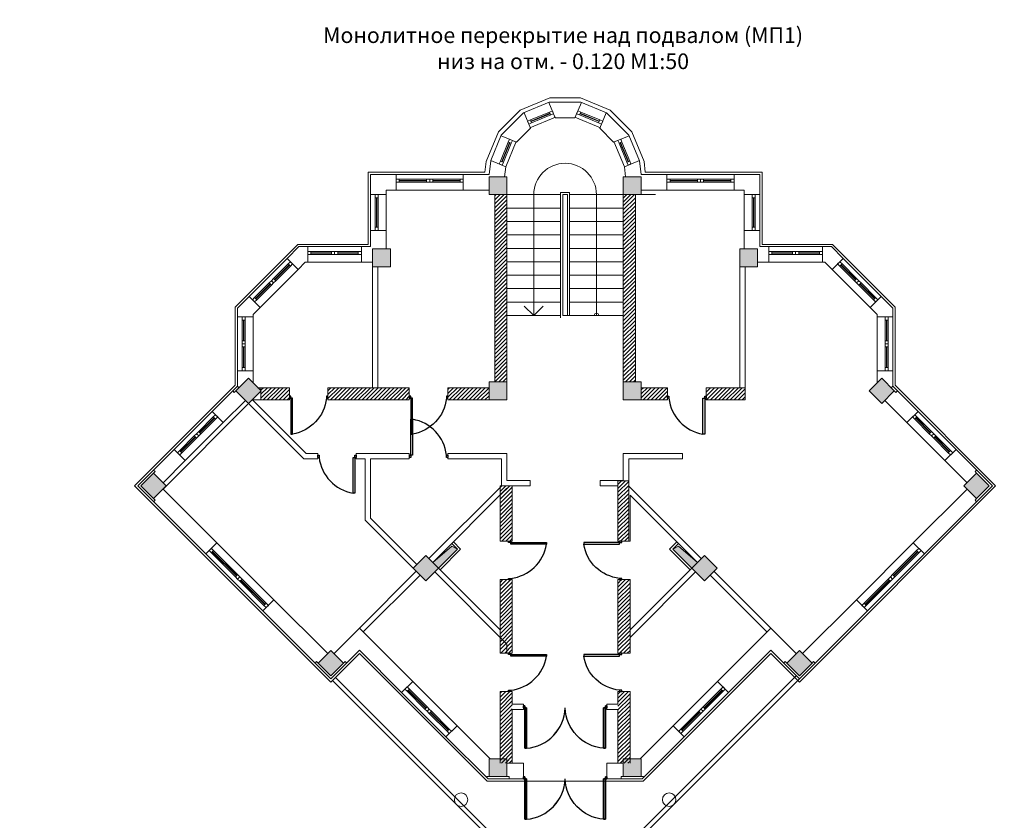
# Model space of a CAD drawing. Units: millimetres. Extents: x -66411 to 503938, y -85534 to 175326.
# Drawn here: x 176942 to 198936, y 11192 to 29074 of the extents above; entities that cross this region are included whole.
import ezdxf

# ---------------------------------------------------------------- set-up
doc = ezdxf.new("R2010")
doc.units = ezdxf.units.MM
for name, color, linetype in [('door', 74, 'Continuous'), ('hatch', 252, 'Continuous'), ('mebel', 12, 'Continuous'), ('thin wall', 7, 'Continuous')]:
    doc.layers.add(name, color=color, linetype=linetype)
for name, color, linetype, lineweight in [('kolumns', 7, 'Continuous', 30), ('wall', 7, 'Continuous', 30), ('window', 5, 'Continuous', 0), ('СТЕНА', 7, 'Continuous', 30), ('Текст', 250, 'Continuous', 25)]:
    doc.layers.add(name, color=color, linetype=linetype, lineweight=lineweight)
doc.styles.get("Standard").update_dxf_attribs({"font": 'arial.ttf'})

# ---------------------------------------------------------------- blocks, each defined once
blk = doc.blocks.new('qer2')
at = {"layer": 'door'}
for points in [[(62076, 126108), (62106, 126108), (62106, 126158), (62076, 126158)], [(62106, 125208), (62146, 125208), (62146, 126108), (62106, 126108)], [(63866, 125208), (63906, 125208), (63906, 126108), (63866, 126108)], [(63906, 126108), (63936, 126108), (63936, 126158), (63906, 126158)]]:
    blk.add_lwpolyline(points, close=True, dxfattribs=at)
for points in [[(62146, 125208, 0.381203), (63006, 126108, -2.578415)], [(63866, 125208, -0.381203), (63006, 126108, 2.578415)]]:
    blk.add_lwpolyline(points, format="xyb", dxfattribs=at)
blk = doc.blocks.new('asfswqwq')
at = {"layer": 'door'}
blk.add_lwpolyline([(73883, -48238, -0.335636), (74643, -47438, 3.861963)], format="xyb", dxfattribs=at)
for points in [[(74643, -48238), (74683, -48238), (74683, -47438), (74643, -47438)], [(73853, -48288), (73883, -48288), (73883, -48238), (73853, -48238)], [(74683, -48288), (74713, -48288), (74713, -48238), (74683, -48238)]]:
    blk.add_lwpolyline(points, close=True, dxfattribs=at)

msp = doc.modelspace()

# ---------------------------------------------------------------- hatches: boundary and pattern name
at = {"layer": 'hatch', "lineweight": 0}
for points in [[(187825.1, 25166.5), (187825.1, 25566.5), (187425.1, 25566.5), (187425.1, 25166.5)], [(190825.1, 25166.5), (190825.1, 25566.5), (190425.1, 25566.5), (190425.1, 25166.5)], [(185225.1, 23554.6), (185225.1, 23954.6), (184825.1, 23954.6), (184825.1, 23554.6)], [(193425.1, 23554.6), (193425.1, 23954.6), (193025.1, 23954.6), (193025.1, 23554.6)], [(193425.1, 23554.6), (193425.1, 23954.6), (193025.1, 23954.6), (193025.1, 23554.6)], [(181771.2, 20783.5), (182054, 20500.7), (182336.9, 20783.5), (182054, 21066.3)], [(187425.1, 20583.5), (187825.1, 20583.5), (187825.1, 20983.5), (187425.1, 20983.5)], [(190425.1, 20583.5), (190825.1, 20583.5), (190825.1, 20983.5), (190425.1, 20983.5)], [(196196.2, 21066.3), (195913.3, 20783.5), (196196.2, 20500.7), (196479, 20783.5)], [(179649.9, 18662.2), (179932.7, 18379.3), (180215.5, 18662.2), (179932.7, 18945)], [(198317.5, 18945), (198034.6, 18662.2), (198317.5, 18379.3), (198600.3, 18662.2)], [(186720.9, 17248), (186595.5, 17312.4), (186169.4, 16951), (186296.7, 16823.7)], [(191529.3, 17248), (191654.7, 17312.4), (192080.8, 16951), (191953.5, 16823.7)], [(185731, 16823.7), (186013.8, 16540.9), (186296.7, 16823.7), (186013.8, 17106.5)], [(192236.4, 17106.5), (191953.5, 16823.7), (192236.4, 16540.9), (192519.2, 16823.7)], [(183609.7, 14702.4), (183892.5, 14419.5), (184175.3, 14702.4), (183892.5, 14985.2)], [(194357.7, 14985.2), (194074.8, 14702.4), (194357.7, 14419.5), (194640.5, 14702.4)], [(187825.1, 12166.5), (187825.1, 12566.5), (187425.1, 12566.5), (187425.1, 12166.5)], [(190825.1, 12166.5), (190825.1, 12566.5), (190425.1, 12566.5), (190425.1, 12166.5)]]:
    msp.add_hatch(color=256, dxfattribs=at).paths.add_polyline_path(points)
at = {"layer": 'СТЕНА', "lineweight": 0}
h = msp.add_hatch(dxfattribs=at)
h.set_pattern_fill('ANSI31', scale=500, style=0)
h.set_pattern_definition([(45, (-691683.31, -315993.675), (-44.194174, 44.194174), [])])
h.paths.add_polyline_path([(187825.1, 20983.5), (187555.1, 20983.5), (187555.1, 25166.5), (187825.1, 25166.5)])
h.paths.add_polyline_path([(190695.1, 25166.5), (190425.1, 25166.5), (190425.1, 20983.5), (190695.1, 20983.5)])
h.paths.add_polyline_path([(182965.1, 20853.5), (182331.6, 20853.5), (182331.6, 20583.5), (182965.1, 20583.5)])
h.paths.add_polyline_path([(183825.1, 20853.5), (185645.1, 20853.5), (185645.1, 20583.5), (183825.1, 20583.5)])
h.paths.add_polyline_path([(186505.1, 20583.5), (187425.1, 20583.5), (187425.1, 20853.5), (186505.1, 20853.5)])
h.paths.add_polyline_path([(190825.1, 20853.5), (191415.1, 20853.5), (191415.1, 20583.5), (190825.1, 20583.5)])
h.paths.add_polyline_path([(192275.1, 20853.5), (193145.1, 20853.5), (193145.1, 20583.5), (192275.1, 20583.5)])
h.paths.add_polyline_path([(187945.1, 18663.5), (187675.1, 18663.5), (187675.1, 17426.5), (187945.1, 17426.5)])
h.paths.add_polyline_path([(190305.1, 17426.5), (190545.1, 17426.5), (190545.1, 18775.6), (190305.1, 18775.6)])
h.paths.add_polyline_path([(187675.1, 16566.5), (187945.1, 16566.5), (187945.1, 14926.5), (187675.1, 14926.5)])
h.paths.add_polyline_path([(190575.1, 14926.5), (190305.1, 14926.5), (190305.1, 16566.5), (190575.1, 16566.5)])
h.paths.add_polyline_path([(187675.1, 14066.5), (187945.1, 14066.5), (187945.1, 12466.5), (187675.1, 12466.5)])
h.paths.add_polyline_path([(190305.1, 12466.5), (190575.1, 12466.5), (190575.1, 14066.5), (190305.1, 14066.5)])

# ---------------------------------------------------------------- linework, layer by layer
at = {"layer": 'kolumns', "lineweight": 0}
for points in [[(187825.1, 25166.5), (187425.1, 25166.5), (187425.1, 25566.5), (187825.1, 25566.5)], [(190825.1, 25166.5), (190425.1, 25166.5), (190425.1, 25566.5), (190825.1, 25566.5)], [(185225.1, 23554.6), (184825.1, 23554.6), (184825.1, 23954.6), (185225.1, 23954.6)], [(193425.1, 23554.6), (193025.1, 23554.6), (193025.1, 23954.6), (193425.1, 23954.6)], [(193025.1, 23554.6), (193425.1, 23554.6), (193425.1, 23954.6), (193025.1, 23954.6)], [(182054, 21066.3), (181771.2, 20783.5), (182054, 20500.7), (182336.9, 20783.5)], [(187825.1, 20583.5), (187425.1, 20583.5), (187425.1, 20983.5), (187825.1, 20983.5)], [(190825.1, 20583.5), (190425.1, 20583.5), (190425.1, 20983.5), (190825.1, 20983.5)], [(196196.2, 21066.3), (196479, 20783.5), (196196.2, 20500.7), (195913.3, 20783.5)], [(179932.7, 18945), (179649.9, 18662.2), (179932.7, 18379.3), (180215.5, 18662.2)], [(198317.5, 18945), (198600.3, 18662.2), (198317.5, 18379.3), (198034.6, 18662.2)], [(186013.8, 17106.5), (185731, 16823.7), (186013.8, 16540.9), (186296.7, 16823.7)], [(192236.4, 17106.5), (192519.2, 16823.7), (192236.4, 16540.9), (191953.5, 16823.7)], [(183892.5, 14985.2), (183609.7, 14702.4), (183892.5, 14419.5), (184175.3, 14702.4)], [(194357.7, 14985.2), (194640.5, 14702.4), (194357.7, 14419.5), (194074.8, 14702.4)], [(187825.1, 12166.5), (187425.1, 12166.5), (187425.1, 12566.5), (187825.1, 12566.5)], [(190825.1, 12166.5), (190425.1, 12166.5), (190425.1, 12566.5), (190825.1, 12566.5)]]:
    msp.add_lwpolyline(points, close=True, dxfattribs=at)
at = {"layer": 'mebel', "lineweight": 0}
msp.add_line((182041, 20487.6), (180157.9, 18604.5), dxfattribs=at)
msp.add_lwpolyline([(190825.1, 25166.5), (191145.1, 25166.5)], dxfattribs=at)
at = {"layer": 'thin wall', "lineweight": 0}
for points in [[(188119.5, 27054.9), (188783.7, 27330)], [(189466.5, 27330), (188783.7, 27330)], [(189466.5, 27330), (190130.7, 27054.9)], [(188119.5, 27054.9), (187636.7, 26572.1)], [(188198.7, 26993.1), (188771.4, 27230.3)], [(189478.8, 27230.3), (190051.5, 26993.1)], [(190130.7, 27054.9), (190613.5, 26572.1)], [(188337.4, 26658.4), (188910, 26895.6)], [(189340.1, 26895.6), (189912.8, 26658.4)], [(187360, 25904), (187636.7, 26572.1)], [(187465.1, 25929.4), (187698.5, 26492.9)], [(190551.7, 26492.9), (190787.8, 25922.8)], [(190613.5, 26572.1), (190890.2, 25903.9)], [(187799.8, 25790.8), (188033.2, 26354.3)], [(190216.9, 26354.3), (190453.1, 25784.2)], [(187333.5, 25666.5), (187360, 25904)], [(190916.7, 25666.5), (190890.2, 25903.9)], [(187333.5, 25666.5), (184725.1, 25666.5)], [(184725.1, 25666.5), (184725.1, 24054.6)], [(185350.1, 25616.5), (186850.1, 25616.5)], [(193525.1, 25666.5), (190916.7, 25666.5)], [(192900.1, 25616.5), (191400.1, 25616.5)], [(193525.1, 24054.6), (193525.1, 25666.5)], [(184775.1, 25166.5), (184775.1, 24366.5)], [(185125.1, 25166.5), (185125.1, 24366.5)], [(185350.1, 25266.5), (186850.1, 25266.5)], [(192900.1, 25266.5), (191400.1, 25266.5)], [(193125.1, 25166.5), (193125.1, 24366.5)], [(193475.1, 25166.5), (193475.1, 24366.5)], [(183154.4, 24054.6), (181754, 22654.2)], [(184725.1, 24054.6), (183154.4, 24054.6)], [(183375.1, 24004.6), (184575.1, 24004.6)], [(195095.8, 24054.6), (193525.1, 24054.6)], [(194875.1, 24004.6), (193675.1, 24004.6)], [(196496.1, 22654.2), (195095.8, 24054.6)], [(182065.3, 22894.8), (182913.8, 23743.3)], [(183375.1, 23654.6), (184575.1, 23654.6)], [(194875.1, 23654.6), (193675.1, 23654.6)], [(196184.9, 22894.8), (195336.3, 23743.3)], [(182312.8, 22647.3), (183161.3, 23495.8)], [(195937.4, 22647.3), (195088.8, 23495.8)], [(181754, 22654.2), (181754, 20907.8)], [(196496.1, 20907.8), (196496.1, 22654.2)], [(181804, 22433.5), (181804, 21233.5)], [(182154, 22433.5), (182154, 21233.5)], [(196096.1, 22433.5), (196096.1, 21233.5)], [(196446.1, 22433.5), (196446.1, 21233.5)], [(181754, 20907.8), (179508.4, 18662.2)], [(198741.7, 18662.2), (196496.1, 20907.8)], [(180392.3, 19475.4), (181240.9, 20323.9)], [(197857.9, 19475.4), (197009.3, 20323.9)], [(180639.8, 19227.9), (181488.3, 20076.4)], [(197610.4, 19227.9), (196761.8, 20076.4)], [(179508.4, 18662.2), (183892.5, 14278.1)], [(194357.7, 14278.1), (198741.7, 18662.2)], [(182619.7, 16116.6), (181346.9, 17389.4)], [(195630.5, 16116.6), (196903.3, 17389.4)], [(182372.2, 15869.1), (181099.4, 17141.9)], [(195878, 15869.1), (197150.8, 17141.9)], [(183892.5, 14278.1), (184532.3, 14917.9)], [(184532.3, 14917.9), (187383.7, 12066.5)], [(190866.5, 12066.5), (193717.9, 14917.9)], [(193717.9, 14917.9), (194357.7, 14278.1)], [(185720.8, 14295), (186710.8, 13305.1)], [(192529.3, 14295), (191539.4, 13305.1)], [(185473.4, 14047.5), (186463.3, 13057.6)], [(192776.8, 14047.5), (191786.9, 13057.6)], [(187383.7, 12066.5), (190866.5, 12066.5)]]:
    msp.add_lwpolyline(points, dxfattribs=at)
at = {"layer": 'wall', "lineweight": 0}
for points in [[(188762.2, 27226.5), (188905.6, 26880.3)], [(189478.8, 27230.3), (188771.4, 27230.3)], [(189344.6, 26880.3), (189488, 27226.5)], [(188198.7, 26993.1), (187698.5, 26492.9)], [(188351.3, 26650.7), (188207.9, 26996.9)], [(189344.6, 26880.3), (188905.6, 26880.3)], [(189898.9, 26650.7), (190042.3, 26996.9)], [(190051.5, 26993.1), (190551.7, 26492.9)], [(188351.3, 26650.7), (188040.9, 26340.3)], [(189898.9, 26650.7), (190209.3, 26340.3)], [(187694.7, 26483.7), (188040.9, 26340.3)], [(190555.5, 26483.7), (190209.3, 26340.3)], [(187428.2, 25616.5), (187462.4, 25922.9)], [(187462.4, 25922.9), (187465.1, 25929.4)], [(187465.1, 25929.4), (187799.8, 25790.8)], [(187774.8, 25566.5), (187799.8, 25790.8)], [(190785.1, 25929.4), (190450.4, 25790.8)], [(190475.4, 25566.5), (190450.4, 25790.8)], [(190822, 25616.5), (190787.8, 25922.8)], [(184775.1, 25166.5), (184775.1, 25616.5)], [(185350.1, 25616.5), (184775.1, 25616.5)], [(185350.1, 25616.5), (185350.1, 25266.5)], [(187428.2, 25616.5), (186850.1, 25616.5)], [(186850.1, 25616.5), (186850.1, 25266.5)], [(190822, 25616.5), (191400.1, 25616.5)], [(191400.1, 25616.5), (191400.1, 25266.5)], [(192900.1, 25616.5), (193475.1, 25616.5)], [(192900.1, 25616.5), (192900.1, 25266.5)], [(193475.1, 25166.5), (193475.1, 25616.5)], [(184775.1, 25166.5), (185125.1, 25166.5)], [(185125.1, 25166.5), (185125.1, 25266.5)], [(185350.1, 25266.5), (185125.1, 25266.5)], [(187425.1, 25266.5), (186850.1, 25266.5)], [(190825.1, 25266.5), (191400.1, 25266.5)], [(192900.1, 25266.5), (193125.1, 25266.5)], [(193125.1, 25166.5), (193125.1, 25266.5)], [(193475.1, 25166.5), (193125.1, 25166.5)], [(184775.1, 24004.6), (184775.1, 24366.5)], [(184775.1, 24366.5), (185125.1, 24366.5)], [(185125.1, 23954.6), (185125.1, 24366.5)], [(193125.1, 23954.6), (193125.1, 24366.5)], [(193475.1, 24366.5), (193125.1, 24366.5)], [(193475.1, 24004.6), (193475.1, 24366.5)], [(182913.8, 23743.3), (183175.1, 24004.6)], [(183375.1, 24004.6), (183175.1, 24004.6)], [(183375.1, 24004.6), (183375.1, 23654.6)], [(184775.1, 24004.6), (184575.1, 24004.6)], [(184575.1, 24004.6), (184575.1, 23654.6)], [(193475.1, 24004.6), (193675.1, 24004.6)], [(193675.1, 24004.6), (193675.1, 23654.6)], [(194875.1, 24004.6), (195075.1, 24004.6)], [(194875.1, 24004.6), (194875.1, 23654.6)], [(195336.3, 23743.3), (195075.1, 24004.6)], [(182913.8, 23743.3), (183161.3, 23495.8)], [(183161.3, 23495.8), (183320.1, 23654.6)], [(183375.1, 23654.6), (183320.1, 23654.6)], [(184825.1, 23654.6), (184575.1, 23654.6)], [(193425.1, 23654.6), (193675.1, 23654.6)], [(194875.1, 23654.6), (194930.1, 23654.6)], [(195088.8, 23495.8), (194930.1, 23654.6)], [(195336.3, 23743.3), (195088.8, 23495.8)], [(181804, 22633.5), (182065.3, 22894.8)], [(182065.3, 22894.8), (182312.8, 22647.3)], [(196184.9, 22894.8), (195937.4, 22647.3)], [(196446.1, 22633.5), (196184.9, 22894.8)], [(181804, 22433.5), (181804, 22633.5)], [(182154, 22488.5), (182312.8, 22647.3)], [(182154, 22433.5), (182154, 22488.5)], [(196096.1, 22488.5), (195937.4, 22647.3)], [(196096.1, 22433.5), (196096.1, 22488.5)], [(196446.1, 22433.5), (196446.1, 22633.5)], [(181804, 22433.5), (182154, 22433.5)], [(196446.1, 22433.5), (196096.1, 22433.5)], [(181804, 20887.1), (181804, 21233.5)], [(181804, 21233.5), (182154, 21233.5)], [(182154, 20966.3), (182154, 21233.5)], [(196096.1, 20966.3), (196096.1, 21233.5)], [(196446.1, 21233.5), (196096.1, 21233.5)], [(196446.1, 20887.1), (196446.1, 21233.5)], [(181240.9, 20323.9), (181804, 20887.1)], [(181735.8, 20748.1), (181700.5, 20783.5)], [(181771.2, 20783.5), (181735.8, 20748.1)], [(181804, 20887.1), (181839.4, 20851.7)], [(196446.1, 20887.1), (196410.8, 20851.7)], [(197009.3, 20323.9), (196446.1, 20887.1)], [(196479, 20783.5), (196514.3, 20748.2)], [(196514.4, 20748.1), (196549.7, 20783.5)], [(181488.3, 20076.4), (181983.3, 20571.4)], [(196761.8, 20076.4), (196266.9, 20571.4)], [(181240.9, 20323.9), (181488.3, 20076.4)], [(197009.3, 20323.9), (196761.8, 20076.4)], [(179579.2, 18662.2), (180392.3, 19475.4)], [(180392.3, 19475.4), (180639.8, 19227.9)], [(197857.9, 19475.4), (197610.4, 19227.9)], [(198671, 18662.2), (197857.9, 19475.4)], [(180144.8, 18732.9), (180639.8, 19227.9)], [(198105.4, 18732.9), (197610.4, 19227.9)], [(179968.1, 18980.4), (179932.7, 19015.7)], [(179932.7, 18945), (179968.1, 18980.4)], [(198282.1, 18980.4), (198317.5, 19015.7)], [(198317.5, 18945), (198282.1, 18980.4)], [(181099.4, 17141.9), (179579.2, 18662.2)], [(181346.9, 17389.4), (180144.8, 18591.5)], [(196903.3, 17389.4), (198105.4, 18591.5)], [(197150.8, 17141.9), (198671, 18662.2)], [(179932.7, 18379.3), (179968.1, 18344)], [(179968.1, 18344), (179932.7, 18308.6)], [(198317.5, 18379.3), (198282.1, 18344)], [(198282.1, 18344), (198317.5, 18308.6)], [(181099.4, 17141.9), (181346.9, 17389.4)], [(197150.8, 17141.9), (196903.3, 17389.4)], [(182372.2, 15869.1), (182619.7, 16116.6)], [(183821.8, 14914.5), (182619.7, 16116.6)], [(194428.4, 14914.5), (195630.5, 16116.6)], [(195878, 15869.1), (195630.5, 16116.6)], [(183892.5, 14348.8), (182372.2, 15869.1)], [(194357.7, 14348.8), (195878, 15869.1)], [(183963.2, 14914.5), (184532.3, 15483.6)], [(185720.8, 14295), (184532.3, 15483.6)], [(192529.3, 14295), (193717.9, 15483.6)], [(193717.9, 15483.6), (194287, 14914.5)], [(183892.5, 14348.8), (184532.3, 14988.6)], [(185473.4, 14047.5), (184532.3, 14988.6)], [(192776.8, 14047.5), (193717.9, 14988.6)], [(193717.9, 14988.6), (194357.7, 14348.8)], [(183574.3, 14737.7), (183539, 14702.4)], [(183609.7, 14702.4), (183574.3, 14737.7)], [(184175.3, 14702.4), (184210.7, 14737.7)], [(184210.7, 14737.7), (184246.1, 14702.4)], [(194039.5, 14737.7), (194004.1, 14702.4)], [(194074.8, 14702.4), (194039.5, 14737.7)], [(194640.5, 14702.4), (194675.9, 14737.7)], [(194675.9, 14737.7), (194711.2, 14702.4)], [(185473.4, 14047.5), (185720.8, 14295)], [(192776.8, 14047.5), (192529.3, 14295)], [(186463.3, 13057.6), (186710.8, 13305.1)], [(187449.4, 12566.5), (186710.8, 13305.1)], [(190800.8, 12566.5), (191539.4, 13305.1)], [(191786.9, 13057.6), (191539.4, 13305.1)], [(187404.4, 12116.5), (186463.3, 13057.6)], [(190845.8, 12116.5), (191786.9, 13057.6)], [(187825.1, 12466.5), (188195.1, 12466.5)], [(188195.1, 12466.5), (188195.1, 12116.5)], [(188195.1, 12466.5), (188195.1, 12116.5)], [(190055.1, 12466.5), (190425.1, 12466.5)], [(190055.1, 12466.5), (190055.1, 12116.5)], [(190055.1, 12466.5), (190055.1, 12116.5)], [(187425.1, 12166.5), (187375.1, 12166.5)], [(187375.1, 12166.5), (187375.1, 12145.8)], [(187404.4, 12116.5), (188195.1, 12116.5)], [(187825.1, 12166.5), (187875.1, 12166.5)], [(187875.1, 12166.5), (187875.1, 12116.5)], [(190055.1, 12116.5), (190845.8, 12116.5)], [(190425.1, 12166.5), (190375.1, 12166.5)], [(190375.1, 12166.5), (190375.1, 12116.5)], [(190825.1, 12166.5), (190875.1, 12166.5)], [(190875.1, 12166.5), (190875.1, 12145.8)]]:
    msp.add_lwpolyline(points, dxfattribs=at)
at = {"layer": 'window', "lineweight": 0}
for points in [[(188312.9, 26743.4), (188286.1, 26808), (188350.7, 26835.1), (188377.5, 26770.4)], [(188787.1, 26983.4), (188791, 26974.2), (188366, 26798.1), (188362.2, 26807.4)], [(188867.2, 26973), (188840.4, 27037.7), (188775.7, 27011.1), (188802.5, 26946.5)], [(189383, 26973), (189409.7, 27037.7), (189474.5, 27011.1), (189447.7, 26946.5)], [(189463, 26983.4), (189459.2, 26974.2), (189884.2, 26798.1), (189888, 26807.4)], [(189937.3, 26743.4), (189964.1, 26808), (189899.5, 26835.1), (189872.7, 26770.4)], [(187948.2, 26378.7), (187883.6, 26405.5), (187856.5, 26340.9), (187921.2, 26314.1)], [(190301.9, 26378.7), (190366.6, 26405.5), (190393.7, 26340.9), (190329, 26314.1)], [(187708.2, 25904.5), (187717.4, 25900.6), (187893.5, 26325.6), (187884.2, 26329.5)], [(190542, 25904.5), (190532.7, 25900.6), (190356.7, 26325.6), (190366, 26329.5)], [(187718.6, 25824.4), (187654, 25851.2), (187680.5, 25915.9), (187745.2, 25889.2)], [(190531.6, 25824.4), (190596.2, 25851.2), (190569.7, 25915.9), (190505, 25889.2)], [(185420.1, 25511.5), (185350.1, 25511.5), (185350.1, 25441.5), (185420.1, 25441.5)], [(185420.1, 25481.5), (185420.1, 25471.5), (186030.1, 25471.5), (186030.1, 25481.5)], [(186030.1, 25511.5), (186100.1, 25511.5), (186100.1, 25441.5), (186030.1, 25441.5)], [(186170.1, 25511.5), (186100.1, 25511.5), (186100.1, 25441.5), (186170.1, 25441.5)], [(186780.1, 25481.5), (186780.1, 25471.5), (186170.1, 25471.5), (186170.1, 25481.5)], [(186780.1, 25511.5), (186850.1, 25511.5), (186850.1, 25441.5), (186780.1, 25441.5)], [(191470.1, 25511.5), (191400.1, 25511.5), (191400.1, 25441.5), (191470.1, 25441.5)], [(191470.1, 25481.5), (191470.1, 25471.5), (192080.1, 25471.5), (192080.1, 25481.5)], [(192080.1, 25511.5), (192150.1, 25511.5), (192150.1, 25441.5), (192080.1, 25441.5)], [(192220.1, 25511.5), (192150.1, 25511.5), (192150.1, 25441.5), (192220.1, 25441.5)], [(192830.1, 25481.5), (192830.1, 25471.5), (192220.1, 25471.5), (192220.1, 25481.5)], [(192830.1, 25511.5), (192900.1, 25511.5), (192900.1, 25441.5), (192830.1, 25441.5)], [(184880.1, 25096.5), (184880.1, 25166.5), (184950.1, 25166.5), (184950.1, 25096.5)], [(184910.1, 24436.5), (184920.1, 24436.5), (184920.1, 25096.5), (184910.1, 25096.5)], [(193370.1, 25096.5), (193370.1, 25166.5), (193300.1, 25166.5), (193300.1, 25096.5)], [(193340.1, 24436.5), (193330.1, 24436.5), (193330.1, 25096.5), (193340.1, 25096.5)], [(184880.1, 24436.5), (184880.1, 24366.5), (184950.1, 24366.5), (184950.1, 24436.5)], [(193370.1, 24436.5), (193370.1, 24366.5), (193300.1, 24366.5), (193300.1, 24436.5)], [(183445.1, 23899.6), (183375.1, 23899.6), (183375.1, 23829.6), (183445.1, 23829.6)], [(183445.1, 23869.6), (183445.1, 23859.6), (183905.1, 23859.6), (183905.1, 23869.6)], [(183905.1, 23899.6), (183975.1, 23899.6), (183975.1, 23829.6), (183905.1, 23829.6)], [(184045.1, 23899.6), (183975.1, 23899.6), (183975.1, 23829.6), (184045.1, 23829.6)], [(184505.1, 23869.6), (184505.1, 23859.6), (184045.1, 23859.6), (184045.1, 23869.6)], [(184505.1, 23899.6), (184575.1, 23899.6), (184575.1, 23829.6), (184505.1, 23829.6)], [(193745.1, 23899.6), (193675.1, 23899.6), (193675.1, 23829.6), (193745.1, 23829.6)], [(193745.1, 23869.6), (193745.1, 23859.6), (194205.1, 23859.6), (194205.1, 23869.6)], [(194205.1, 23899.6), (194275.1, 23899.6), (194275.1, 23829.6), (194205.1, 23829.6)], [(194345.1, 23899.6), (194275.1, 23899.6), (194275.1, 23829.6), (194345.1, 23829.6)], [(194805.1, 23869.6), (194805.1, 23859.6), (194345.1, 23859.6), (194345.1, 23869.6)], [(194805.1, 23899.6), (194875.1, 23899.6), (194875.1, 23829.6), (194805.1, 23829.6)], [(182959.8, 23598.3), (182966.9, 23591.3), (182641.6, 23266), (182634.5, 23273.1)], [(182938.6, 23619.6), (182988.1, 23669.1), (183037.6, 23619.6), (182988.1, 23570.1)], [(195311.6, 23619.6), (195262.1, 23669.1), (195212.6, 23619.6), (195262.1, 23570.1)], [(195290.4, 23598.3), (195283.3, 23591.3), (195608.6, 23266), (195615.6, 23273.1)], [(182210.3, 22848.8), (182217.3, 22841.7), (182542.6, 23167), (182535.5, 23174.1)], [(182514.3, 23195.3), (182563.8, 23244.8), (182613.3, 23195.3), (182563.8, 23145.8)], [(182613.3, 23294.3), (182563.8, 23244.8), (182613.3, 23195.3), (182662.8, 23244.8)], [(195636.8, 23294.3), (195686.3, 23244.8), (195636.8, 23195.3), (195587.4, 23244.8)], [(195735.8, 23195.3), (195686.3, 23244.8), (195636.8, 23195.3), (195686.3, 23145.8)], [(196039.9, 22848.8), (196032.8, 22841.7), (195707.6, 23167), (195714.6, 23174.1)], [(182189, 22870), (182139.5, 22820.5), (182189, 22771), (182238.5, 22820.5)], [(196061.1, 22870), (196110.6, 22820.5), (196061.1, 22771), (196011.6, 22820.5)], [(181909, 22363.5), (181909, 22433.5), (181979, 22433.5), (181979, 22363.5)], [(181939, 22363.5), (181949, 22363.5), (181949, 21903.5), (181939, 21903.5)], [(196341.1, 22363.5), (196341.1, 22433.5), (196271.1, 22433.5), (196271.1, 22363.5)], [(196311.1, 22363.5), (196301.1, 22363.5), (196301.1, 21903.5), (196311.1, 21903.5)], [(181909, 21903.5), (181909, 21833.5), (181979, 21833.5), (181979, 21903.5)], [(181909, 21763.5), (181909, 21833.5), (181979, 21833.5), (181979, 21763.5)], [(196341.1, 21903.5), (196341.1, 21833.5), (196271.1, 21833.5), (196271.1, 21903.5)], [(196341.1, 21763.5), (196341.1, 21833.5), (196271.1, 21833.5), (196271.1, 21763.5)], [(181939, 21303.5), (181949, 21303.5), (181949, 21763.5), (181939, 21763.5)], [(196311.1, 21303.5), (196301.1, 21303.5), (196301.1, 21763.5), (196311.1, 21763.5)], [(181909, 21303.5), (181909, 21233.5), (181979, 21233.5), (181979, 21303.5)], [(196341.1, 21303.5), (196341.1, 21233.5), (196271.1, 21233.5), (196271.1, 21303.5)], [(181265.6, 20200.1), (181315.1, 20249.6), (181364.6, 20200.1), (181315.1, 20150.6)], [(196984.6, 20200.1), (196935.1, 20249.6), (196885.6, 20200.1), (196935.1, 20150.6)], [(181286.8, 20178.9), (181293.9, 20171.9), (180968.6, 19846.6), (180961.5, 19853.7)], [(196963.4, 20178.9), (196956.3, 20171.9), (197281.6, 19846.6), (197288.6, 19853.7)], [(180841.3, 19775.9), (180890.8, 19825.4), (180940.3, 19775.9), (180890.8, 19726.4)], [(180940.3, 19874.9), (180890.8, 19825.4), (180940.3, 19775.9), (180989.8, 19825.4)], [(197309.9, 19874.9), (197359.4, 19825.4), (197309.9, 19775.9), (197260.4, 19825.4)], [(197408.9, 19775.9), (197359.4, 19825.4), (197309.9, 19775.9), (197359.4, 19726.4)], [(180537.3, 19429.4), (180544.4, 19422.3), (180869.6, 19747.6), (180862.6, 19754.7)], [(197712.9, 19429.4), (197705.8, 19422.3), (197380.6, 19747.6), (197387.6, 19754.7)], [(180516.1, 19450.6), (180466.6, 19401.1), (180516.1, 19351.6), (180565.6, 19401.1)], [(197734.1, 19450.6), (197783.6, 19401.1), (197734.1, 19351.6), (197684.6, 19401.1)], [(181223.2, 17166.7), (181173.7, 17216.1), (181223.2, 17265.6), (181272.7, 17216.1)], [(181244.4, 17187.9), (181251.5, 17194.9), (181788.9, 16657.5), (181781.8, 16650.5)], [(197005.8, 17187.9), (196998.7, 17194.9), (196461.3, 16657.5), (196468.4, 16650.5)], [(197027, 17166.7), (197076.5, 17216.1), (197027, 17265.6), (196977.5, 17216.1)], [(181760.6, 16629.2), (181810.1, 16579.8), (181859.6, 16629.2), (181810.1, 16678.7)], [(181859.6, 16530.3), (181810.1, 16579.8), (181859.6, 16629.2), (181909.1, 16579.8)], [(182418.2, 16014.1), (182425.3, 16021.1), (181887.9, 16558.5), (181880.8, 16551.5)], [(195832, 16014.1), (195824.9, 16021.1), (196362.3, 16558.5), (196369.4, 16551.5)], [(196390.6, 16530.3), (196440.1, 16579.8), (196390.6, 16629.2), (196341.1, 16579.8)], [(196489.6, 16629.2), (196440.1, 16579.8), (196390.6, 16629.2), (196440.1, 16678.7)], [(182397, 15992.9), (182446.5, 15943.4), (182496, 15992.9), (182446.5, 16042.4)], [(195853.2, 15992.9), (195803.7, 15943.4), (195754.2, 15992.9), (195803.7, 16042.4)], [(185597.1, 14072.3), (185547.6, 14121.8), (185597.1, 14171.3), (185646.6, 14121.8)], [(185618.3, 14093.5), (185625.4, 14100.6), (186021.4, 13704.6), (186014.3, 13697.5)], [(192631.9, 14093.5), (192624.8, 14100.6), (192228.8, 13704.6), (192235.9, 13697.5)], [(192653.1, 14072.3), (192702.6, 14121.8), (192653.1, 14171.3), (192603.6, 14121.8)], [(185993.1, 13676.3), (186042.6, 13626.8), (186092.1, 13676.3), (186042.6, 13725.8)], [(186092.1, 13577.3), (186042.6, 13626.8), (186092.1, 13676.3), (186141.6, 13626.8)], [(192158.1, 13577.3), (192207.6, 13626.8), (192158.1, 13676.3), (192108.6, 13626.8)], [(192257.1, 13676.3), (192207.6, 13626.8), (192158.1, 13676.3), (192207.6, 13725.8)], [(186509.3, 13202.6), (186516.3, 13209.6), (186120.4, 13605.6), (186113.3, 13598.5)], [(191740.9, 13202.6), (191733.8, 13209.6), (192129.8, 13605.6), (192136.9, 13598.5)], [(186488.1, 13181.3), (186537.6, 13131.8), (186587.1, 13181.3), (186537.6, 13230.8)], [(191762.1, 13181.3), (191712.6, 13131.8), (191663.1, 13181.3), (191712.6, 13230.8)]]:
    msp.add_lwpolyline(points, close=True, dxfattribs=at)
for points in [[(188775.7, 27011.1), (188802.5, 26946.5), (188377.5, 26770.4), (188350.7, 26835.1), (188775.7, 27011.1)], [(189474.5, 27011.1), (189447.7, 26946.5), (189872.7, 26770.4), (189899.5, 26835.1), (189474.5, 27011.1)], [(187680.5, 25915.9), (187745.2, 25889.2), (187921.2, 26314.1), (187856.5, 26340.9), (187680.5, 25915.9)], [(190569.7, 25915.9), (190505, 25889.2), (190329, 26314.1), (190393.7, 26340.9), (190569.7, 25915.9)], [(185420.1, 25511.5), (185420.1, 25441.5), (186030.1, 25441.5), (186030.1, 25511.5), (185420.1, 25511.5)], [(186780.1, 25511.5), (186780.1, 25441.5), (186170.1, 25441.5), (186170.1, 25511.5), (186780.1, 25511.5)], [(191470.1, 25511.5), (191470.1, 25441.5), (192080.1, 25441.5), (192080.1, 25511.5), (191470.1, 25511.5)], [(192830.1, 25511.5), (192830.1, 25441.5), (192220.1, 25441.5), (192220.1, 25511.5), (192830.1, 25511.5)], [(184880.1, 24436.5), (184950.1, 24436.5), (184950.1, 25096.5), (184880.1, 25096.5), (184880.1, 24436.5)], [(193370.1, 24436.5), (193300.1, 24436.5), (193300.1, 25096.5), (193370.1, 25096.5), (193370.1, 24436.5)], [(183445.1, 23899.6), (183445.1, 23829.6), (183905.1, 23829.6), (183905.1, 23899.6), (183445.1, 23899.6)], [(184505.1, 23899.6), (184505.1, 23829.6), (184045.1, 23829.6), (184045.1, 23899.6), (184505.1, 23899.6)], [(193745.1, 23899.6), (193745.1, 23829.6), (194205.1, 23829.6), (194205.1, 23899.6), (193745.1, 23899.6)], [(194805.1, 23899.6), (194805.1, 23829.6), (194345.1, 23829.6), (194345.1, 23899.6), (194805.1, 23899.6)], [(182938.6, 23619.6), (182988.1, 23570.1), (182662.8, 23244.8), (182613.3, 23294.3), (182938.6, 23619.6)], [(195311.6, 23619.6), (195262.1, 23570.1), (195587.4, 23244.8), (195636.8, 23294.3), (195311.6, 23619.6)], [(182189, 22870), (182238.5, 22820.5), (182563.8, 23145.8), (182514.3, 23195.3), (182189, 22870)], [(196061.1, 22870), (196011.6, 22820.5), (195686.3, 23145.8), (195735.8, 23195.3), (196061.1, 22870)], [(181909, 22363.5), (181979, 22363.5), (181979, 21903.5), (181909, 21903.5), (181909, 22363.5)], [(196341.1, 22363.5), (196271.1, 22363.5), (196271.1, 21903.5), (196341.1, 21903.5), (196341.1, 22363.5)], [(181909, 21303.5), (181979, 21303.5), (181979, 21763.5), (181909, 21763.5), (181909, 21303.5)], [(196341.1, 21303.5), (196271.1, 21303.5), (196271.1, 21763.5), (196341.1, 21763.5), (196341.1, 21303.5)], [(181265.6, 20200.1), (181315.1, 20150.6), (180989.8, 19825.4), (180940.3, 19874.9), (181265.6, 20200.1)], [(196984.6, 20200.1), (196935.1, 20150.6), (197260.4, 19825.4), (197309.9, 19874.9), (196984.6, 20200.1)], [(180516.1, 19450.6), (180565.6, 19401.1), (180890.8, 19726.4), (180841.3, 19775.9), (180516.1, 19450.6)], [(197734.1, 19450.6), (197684.6, 19401.1), (197359.4, 19726.4), (197408.9, 19775.9), (197734.1, 19450.6)], [(181223.2, 17166.7), (181272.7, 17216.1), (181810.1, 16678.7), (181760.6, 16629.2), (181223.2, 17166.7)], [(197027, 17166.7), (196977.5, 17216.1), (196440.1, 16678.7), (196489.6, 16629.2), (197027, 17166.7)], [(182397, 15992.9), (182446.5, 16042.4), (181909.1, 16579.8), (181859.6, 16530.3), (182397, 15992.9)], [(195853.2, 15992.9), (195803.7, 16042.4), (196341.1, 16579.8), (196390.6, 16530.3), (195853.2, 15992.9)], [(185597.1, 14072.3), (185646.6, 14121.8), (186042.6, 13725.8), (185993.1, 13676.3), (185597.1, 14072.3)], [(192653.1, 14072.3), (192603.6, 14121.8), (192207.6, 13725.8), (192257.1, 13676.3), (192653.1, 14072.3)], [(186488.1, 13181.3), (186537.6, 13230.8), (186141.6, 13626.8), (186092.1, 13577.3), (186488.1, 13181.3)], [(191762.1, 13181.3), (191712.6, 13230.8), (192108.6, 13626.8), (192158.1, 13577.3), (191762.1, 13181.3)]]:
    msp.add_lwpolyline(points, dxfattribs=at)
at = {"layer": 'СТЕНА', "color": 7, "lineweight": 0}
msp.add_lwpolyline([(188425.1, 22466.5), (188425.1, 25166.5, -1), (189825.1, 25166.5), (189825.1, 22466.5)], format="xyb", dxfattribs=at)
for points in [[(187555.1, 25166.5), (187555.1, 20983.5)], [(187825.1, 25166.5), (187825.1, 20983.5)], [(187825.1, 25166.5), (189025.1, 25166.5)], [(189025.1, 22416.5), (189025.1, 25216.5), (189225.1, 25216.5), (189225.1, 22466.5)], [(189175.1, 22466.5), (189175.1, 25166.5), (189075.1, 25166.5), (189075.1, 22466.5)], [(189225.1, 25166.5), (190425.1, 25166.5)], [(190425.1, 25166.5), (190425.1, 20983.5)], [(190695.1, 25166.5), (190695.1, 20983.5)], [(187825.1, 24866.5), (189025.1, 24866.5)], [(189225.1, 24866.5), (190425.1, 24866.5)], [(189025.1, 24566.5), (187825.1, 24566.5)], [(189225.1, 24566.5), (190425.1, 24566.5)], [(189025.1, 24266.5), (187825.1, 24266.5)], [(189225.1, 24266.5), (190425.1, 24266.5)], [(189025.1, 23966.5), (187825.1, 23966.5)], [(189225.1, 23966.5), (190425.1, 23966.5)], [(184825.1, 23554.6), (184825.1, 20853.5)], [(184945.1, 23554.6), (184945.1, 20853.5)], [(189025.1, 23666.5), (187825.1, 23666.5)], [(189225.1, 23666.5), (190425.1, 23666.5)], [(193025.1, 23554.6), (193025.1, 20853.5)], [(193145.1, 23554.6), (193145.1, 20583.5)], [(189025.1, 23366.5), (187825.1, 23366.5)], [(189225.1, 23366.5), (190425.1, 23366.5)], [(189025.1, 23066.5), (187825.1, 23066.5)], [(189225.1, 23066.5), (190425.1, 23066.5)], [(189025.1, 22766.5), (187825.1, 22766.5)], [(188425.1, 22466.5), (188213, 22678.7)], [(188425.1, 22466.5), (188637.2, 22678.7)], [(189225.1, 22766.5), (190425.1, 22766.5)], [(189025.1, 22466.5), (187825.1, 22466.5)], [(189075.1, 22466.5), (190425.1, 22466.5)], [(189225.1, 22466.5), (190425.1, 22466.5)], [(187425.1, 20983.5), (187425.1, 20646.5)], [(190825.1, 20646.5), (190825.1, 20983.5)], [(182965.1, 20853.5), (182256.9, 20853.5)], [(182965.1, 20853.5), (182965.1, 20583.5)], [(184825.1, 20853.5), (183825.1, 20853.5)], [(183825.1, 20853.5), (183825.1, 20583.5)], [(185645.1, 20853.5), (184945.1, 20853.5)], [(185645.1, 20853.5), (185645.1, 20583.5)], [(187425.1, 20853.5), (186505.1, 20853.5)], [(186505.1, 20853.5), (186505.1, 20583.5)], [(191415.1, 20853.5), (190825.1, 20853.5)], [(191415.1, 20583.5), (191415.1, 20853.5)], [(193025.1, 20853.5), (192275.1, 20853.5)], [(192275.1, 20583.5), (192275.1, 20853.5)], [(182054, 20500.7), (183291.2, 19263.5)], [(182965.1, 20583.5), (182136.9, 20583.5)], [(182138.9, 20585.5), (183340.9, 19383.5)], [(185645.1, 20583.5), (183825.1, 20583.5)], [(187425.1, 20583.5), (186505.1, 20583.5)], [(191415.1, 20583.5), (190825.1, 20583.5)], [(193145.1, 20583.5), (192275.1, 20583.5)], [(183600.9, 19383.5), (183340.9, 19383.5)], [(183600.9, 19263.5), (183600.9, 19383.5)], [(185645.1, 19383.5), (184460.9, 19383.5)], [(184460.9, 19263.5), (184460.9, 19383.5)], [(185645.1, 19263.5), (185645.1, 19383.5)], [(187825.1, 19383.5), (186505.1, 19383.5)], [(186505.1, 19263.5), (186505.1, 19383.5)], [(187825.1, 19383.5), (187825.1, 18783.5)], [(190425.1, 19383.5), (191745.1, 19383.5)], [(190425.1, 19383.5), (190425.1, 18783.5)], [(191745.1, 19263.5), (191745.1, 19383.5)], [(183600.9, 19263.5), (183291.2, 19263.5)], [(184660.9, 19263.5), (184460.9, 19263.5)], [(184660.9, 19263.5), (184660.9, 17893.8)], [(185645.1, 19263.5), (184780.9, 19263.5)], [(184780.9, 19263.5), (184780.9, 17943.5)], [(187705.1, 19263.5), (186505.1, 19263.5)], [(187705.1, 19263.5), (187705.1, 18656.4)], [(190545.1, 19263.5), (191745.1, 19263.5)], [(190545.1, 19263.5), (190545.1, 18656.4)], [(188345.1, 18783.5), (187825.1, 18783.5)], [(188345.1, 18663.5), (188345.1, 18783.5)], [(189905.1, 18783.5), (190425.1, 18783.5)], [(189905.1, 18663.5), (189905.1, 18783.5)], [(187705.1, 18656.4), (186084.5, 17035.8)], [(187825.1, 18606.7), (186169.4, 16951)], [(187675.1, 17426.5), (187675.1, 18606.7)], [(187945.1, 17426.5), (187945.1, 18663.5)], [(188345.1, 18663.5), (187945.1, 18663.5)], [(189905.1, 18663.5), (190305.1, 18663.5)], [(190305.1, 17426.5), (190305.1, 18663.5)], [(190545.1, 18656.4), (192165.7, 17035.8)], [(190575.1, 17426.5), (190575.1, 18456.7)], [(190575.1, 18456.7), (192080.8, 16951)], [(184660.9, 17893.8), (185731, 16823.7)], [(184780.9, 17943.5), (185815.8, 16908.6)], [(186629, 17410.6), (186791.6, 17248), (186332, 16788.3)], [(186593.7, 17375.2), (186720.9, 17248)], [(187675.1, 17426.5), (187945.1, 17426.5)], [(190575.1, 17426.5), (190305.1, 17426.5)], [(191621.2, 17410.6), (191458.5, 17248), (191918.2, 16788.3)], [(191656.5, 17375.2), (191529.3, 17248)], [(186169.4, 16951), (186595.5, 17312.4), (186720.9, 17248)], [(186720.9, 17248), (186296.7, 16823.7)], [(192080.8, 16951), (191654.7, 17312.4), (191529.3, 17248)], [(191529.3, 17248), (191953.5, 16823.7)], [(185731, 16823.7), (185504.7, 17050)], [(184532.3, 15483.6), (185801.7, 16753)], [(186211.8, 16738.9), (187825.1, 15125.6)], [(186296.7, 16823.7), (187675.1, 15445.3)], [(191953.5, 16823.7), (190575.1, 15445.3)], [(192038.4, 16738.9), (190575.1, 15275.6)], [(193717.9, 15483.6), (192448.5, 16753)], [(184617.1, 15398.7), (185886.5, 16668.1)], [(187675.1, 15445.3), (187675.1, 16566.5)], [(187675.1, 16566.5), (187945.1, 16566.5)], [(187945.1, 14926.5), (187945.1, 16566.5)], [(190305.1, 14926.5), (190305.1, 16566.5)], [(190575.1, 16566.5), (190305.1, 16566.5)], [(190575.1, 15445.3), (190575.1, 16566.5)], [(193633, 15398.7), (192363.6, 16668.1)], [(190575.1, 14926.5), (190575.1, 15275.6)], [(187825.1, 14926.5), (187825.1, 15125.6)], [(187825.1, 14926.5), (187945.1, 14926.5)], [(190575.1, 14926.5), (190305.1, 14926.5)], [(183927.9, 14313.5), (187374.8, 10866.5)], [(183998.6, 14384.2), (187416.2, 10966.5)], [(194287, 14419.5), (190834, 10966.5)], [(194357.7, 14348.8), (190875.4, 10866.5)], [(187675.1, 14066.5), (187945.1, 14066.5)], [(187675.1, 12466.5), (187675.1, 14066.5)], [(187945.1, 13786.5), (187945.1, 14066.5)], [(190575.1, 14066.5), (190305.1, 14066.5)], [(190305.1, 13786.5), (190305.1, 14066.5)], [(190575.1, 12466.5), (190575.1, 14066.5)], [(187945.1, 13786.5), (188195.1, 13786.5)], [(187945.1, 12466.5), (187945.1, 13666.5)], [(187945.1, 13666.5), (188195.1, 13666.5)], [(188195.1, 13786.5), (188195.1, 13666.5)], [(190055.1, 13786.5), (190305.1, 13786.5)], [(190055.1, 13786.5), (190055.1, 13666.5)], [(190055.1, 13666.5), (190305.1, 13666.5)], [(190305.1, 12466.5), (190305.1, 13666.5)]]:
    msp.add_lwpolyline(points, dxfattribs=at)
for points in [[(187825.1, 20983.5), (187555.1, 20983.5), (187555.1, 25166.5), (187825.1, 25166.5)], [(190695.1, 25166.5), (190425.1, 25166.5), (190425.1, 20983.5), (190695.1, 20983.5)], [(182965.1, 20853.5), (182331.6, 20853.5), (182331.6, 20583.5), (182965.1, 20583.5)], [(183825.1, 20853.5), (185645.1, 20853.5), (185645.1, 20583.5), (183825.1, 20583.5)], [(186505.1, 20583.5), (187425.1, 20583.5), (187425.1, 20853.5), (186505.1, 20853.5)], [(190825.1, 20853.5), (191415.1, 20853.5), (191415.1, 20583.5), (190825.1, 20583.5)], [(192275.1, 20853.5), (193145.1, 20853.5), (193145.1, 20583.5), (192275.1, 20583.5)], [(190305.1, 17426.5), (190545.1, 17426.5), (190545.1, 18775.6), (190305.1, 18775.6)], [(187945.1, 18663.5), (187675.1, 18663.5), (187675.1, 17426.5), (187945.1, 17426.5)], [(187675.1, 16566.5), (187945.1, 16566.5), (187945.1, 14926.5), (187675.1, 14926.5)], [(190575.1, 14926.5), (190305.1, 14926.5), (190305.1, 16566.5), (190575.1, 16566.5)]]:
    msp.add_lwpolyline(points, close=True, dxfattribs=at)
for centre in [(186801, 11652.4), (191449.2, 11652.4)]:
    msp.add_circle(centre, 150, dxfattribs=at)
msp.add_arc((189825.1, 22466.5), 50, 0, 180, dxfattribs=at)

# ---------------------------------------------------------------- block references
at = {"layer": 'door', "lineweight": 0}
for p, rotation in [((257678.5, -27619.2), 180), ((260358.5, -27619.2), 180), ((142102.4, -57286.9), 90), ((142102.4, -59786.9), 90)]:
    msp.add_blockref('asfswqwq', p, dxfattribs=dict(at, rotation=rotation))
at = {"layer": 'door', "lineweight": 0, "xscale": -1}
for p, rotation in [((117561.7, -27619.2), 180), ((109747.5, -28939.2), 180), ((236147.8, -57286.9), 270), ((236147.8, -59786.9), 270)]:
    msp.add_blockref('asfswqwq', p, dxfattribs=dict(at, rotation=rotation))
for name, p in [('asfswqwq', (260358.5, 67586.2)), ('qer2', (252131.2, -112406.8)), ('qer2', (252131.2, -113991.8))]:
    msp.add_blockref(name, p, dxfattribs=at)
at = {"layer": 'door', "lineweight": 0}
for p in [(126119, -112406.8), (126119, -113991.8)]:
    msp.add_blockref('qer2', p, dxfattribs=at)

# ---------------------------------------------------------------- texts
at = {"insert": (14865.2, 29074.2), "char_height": 400, "width": 10268.058, "attachment_point": 1}
msp.add_mtext('\\pi572.09;План фундаментов и колонн М1:50', dxfattribs=at)
at = {"layer": 'Текст', "color": 7, "linetype": 'Continuous', "lineweight": 5, "ltscale": 1000, "insert": (189079.7, 28437.1), "char_height": 350, "width": 20856.581, "attachment_point": 5}
msp.add_mtext('{\\fTimes New Roman|b1|i0|c204|p18;Монолитное перекрытие над подвалом (МП1)\\Pниз на отм. - 0.120 М1:50}', dxfattribs=at)

doc.saveas('drawing.dxf')
